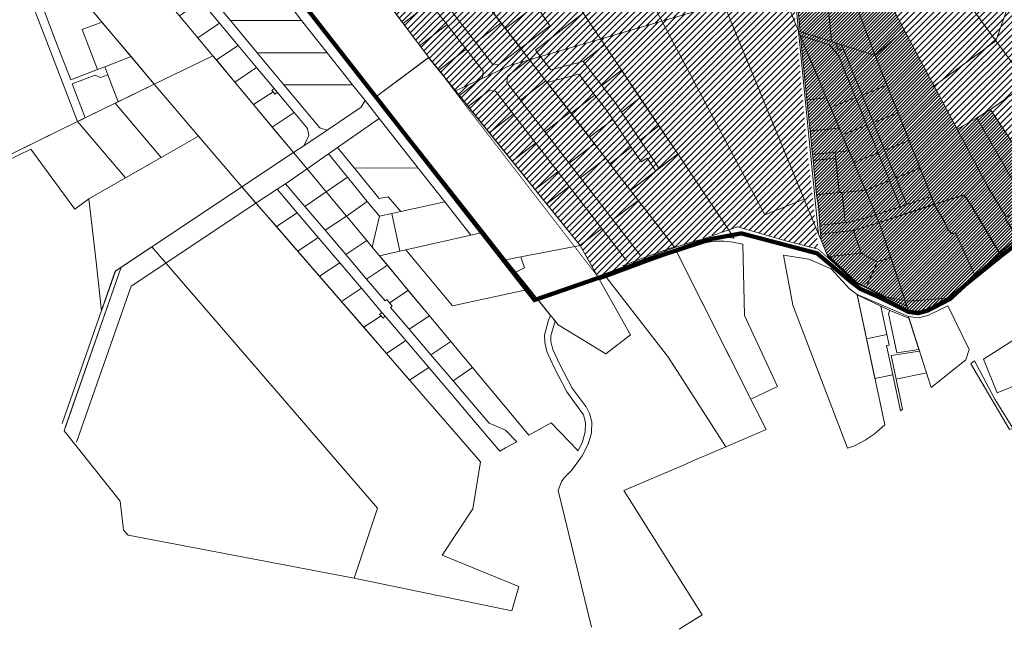
# Model space of a CAD drawing. Units: millimetres. Extents: x -1681 to 26508, y 8313 to 19736.
# Drawn here: x 2665 to 4054, y 13346 to 14200 of the extents above; entities that cross this region are included whole.
import ezdxf

# ---------------------------------------------------------------- set-up
doc = ezdxf.new("R2010")
doc.units = ezdxf.units.MM
doc.linetypes.add('DASHED', pattern=[0.75, 0.5, -0.25])
for name, color, linetype, lineweight in [('0_planeeritava ala kontaktvööndi piir', 5, 'DASHED', 30), ('1', 39, 'Continuous', 5), ('Level 1', 24, 'Continuous', 0), ('peetri kontakt', 7, 'Continuous', 0)]:
    doc.layers.add(name, color=color, linetype=linetype, lineweight=lineweight)
pattern_1 = [(45, (-12648.43, -1916.302), (-4.490128, 4.490128), [])]

msp = doc.modelspace()

# ---------------------------------------------------------------- hatches: boundary and pattern name
at = {"layer": 'peetri kontakt', "linetype": 'Continuous', "lineweight": 15}
h = msp.add_hatch(dxfattribs=at)
h.set_pattern_fill('ANSI31', color=72, scale=2, style=0)
h.set_pattern_definition(pattern_1)
h.paths.add_polyline_path([(3269.6, 14492.9), (3260.6, 14506.3), (3260.6, 14506.2), (3251.8, 14479.2)])
h.paths.add_polyline_path([(3269.6, 14492.9), (3251.8, 14479.2), (3223.1, 14391.3), (3259.6, 14419.5), (3271.7, 14428.9), (3267.3, 14434.6), (3267.3, 14434.6), (3271.7, 14428.9), (3272.6, 14429.6), (3272.6, 14429.6), (3278.5, 14434.1), (3274.1, 14439.8), (3267.3, 14434.6), (3271.7, 14428.9), (3271.7, 14428.9), (3267.3, 14434.6), (3274.1, 14439.8), (3274.1, 14439.8), (3278.5, 14434.1), (3298.6, 14449.6)])
h.paths.add_polyline_path([(3298.6, 14449.6), (3278.5, 14434.1), (3272.6, 14429.6), (3298.2, 14391.5), (3324.2, 14411.6)])
h.paths.add_polyline_path([(3324.2, 14411.6), (3298.2, 14391.5), (3759.7, 14253.3), (3756, 14293.2), (3748.8, 14370.1), (3308.2, 14242.6), (3341, 14366.7), (3344.8, 14381)], flags=17)
h.paths.add_polyline_path([(3298.2, 14391.5), (3272.6, 14429.6), (3271.7, 14428.9), (3259.6, 14419.5), (3223.1, 14391.3), (3214.2, 14364.3), (3240.6, 14384.6), (3268.9, 14406.5), (3279.9, 14099.8), (3357.8, 14135.8), (3759.7, 14253.3)])
h.paths.add_polyline_path([(3268.9, 14406.5), (3240.6, 14384.6), (3229.3, 14163.4), (3256.5, 14128.8), (3279.9, 14099.8)], flags=17)
h.paths.add_polyline_path([(3240.6, 14384.6), (3214.2, 14364.3), (3173.2, 14238.6), (3229.3, 14163.4)])
h = msp.add_hatch(dxfattribs=at)
h.set_pattern_fill('ANSI31', color=50, style=0)
h.set_pattern_definition([(45, (-12648.43, -1916.302), (-2.24506403, 2.24506403), [])])
h.paths.add_polyline_path([(3783.4, 14373.2), (3748.8, 14370.1), (3752.6, 14330), (3766.3, 14183), (3766.5, 14177.1), (3775.8, 14086.9), (3789.1, 13952.8), (3794.1, 13910.4), (3795.6, 13889.2), (3804.6, 13867.4), (3807.2, 13866), (3845.7, 13829.9), (3859.2, 13822.7), (3918.7, 13790.3), (3933.1, 13788.7), (3943.3, 13791.3), (3986.2, 13814.1), (4012.9, 13838.5), (4047.7, 13870.3), (4073.2, 13891.2), (4280.8, 13984.8), (4258.7, 14021.3), (4226.5, 14001.9), (4191.5, 14060.3), (4085.1, 13997.1), (4034.8, 14073.2), (3987.6, 14045.5), (3837.9, 14328.3), (3784.8, 14358.5)])
h.paths.add_polyline_path([(3812.8, 14375.9), (3783.4, 14373.2), (3784.8, 14358.5), (3811.3, 14343.4), (3837.9, 14328.3), (3822, 14358.5)])
h.paths.add_polyline_path([(3798.9, 14402.5), (3746.3, 14397.7), (3748.8, 14370.1), (3783.4, 14373.2), (3812.8, 14375.9)])
h.paths.add_polyline_path([(3783.6, 14431.6), (3743.4, 14428), (3746.3, 14397.7), (3798.9, 14402.5), (3795.4, 14409.3)])
h.paths.add_polyline_path([(3761.5, 14473.9), (3739.3, 14471.9), (3743.4, 14428), (3783.6, 14431.6)])
h.paths.add_polyline_path([(3797.9, 14494.1), (3761.5, 14473.9), (3777.9, 14442.6), (3814.3, 14460.2)])
h.paths.add_polyline_path([(3814.3, 14460.2), (3777.9, 14442.6), (3783.6, 14431.6), (3795.4, 14409.3), (3830.7, 14426.4)])
h.paths.add_polyline_path([(3830.7, 14426.4), (3795.4, 14409.3), (3798.9, 14402.5), (3812.8, 14375.9), (3813.4, 14374.9), (3847.6, 14391.4)])
h.paths.add_polyline_path([(3847.6, 14391.4), (3813.4, 14374.9), (3836.2, 14331.4), (3866.5, 14350), (3863.6, 14358.5)])
h = msp.add_hatch(dxfattribs=at)
h.set_pattern_fill('ANSI31', color=50, scale=2, style=0)
h.set_pattern_definition(pattern_1)
h.paths.add_polyline_path([(3979.2, 14446), (3939.7, 14412.4), (4144.3, 14031.4), (4191.5, 14060.3), (4104.7, 14181.8), (4191.5, 14060.3), (4226.5, 14001.9), (4258.7, 14021.3), (4280.8, 13984.8), (4314.3, 14003.8), (4291.6, 14037.6), (4247.6, 14085.2), (4210.6, 14206.5), (4157.3, 14254.5), (4132.4, 14143), (4097.6, 14118.1), (4053.2, 14201.1), (4065.6, 14236.4), (4108, 14302.4)])
h.paths.add_polyline_path([(4042.3, 14170.4), (4053.1, 14201.1), (3939.7, 14412.4), (3908.9, 14380.8), (3896.9, 14368.5), (3866.6, 14350), (3836.2, 14331.4), (3955.2, 14106.5)])
h.paths.add_polyline_path([(4097.7, 14118.2), (4083.6, 14108.1), (4086.5, 14110.2), (4078.4, 14104.4), (4034.8, 14073.2), (4085.1, 13997.1), (4144.3, 14031.4)], flags=17)
h = msp.add_hatch(dxfattribs=at)
h.set_pattern_fill('ANSI31', color=72, scale=2, style=0)
h.set_pattern_definition([(45, (-11954.1826, -2316.287), (-4.490128, 4.490128), [])])
h.paths.add_polyline_path([(4159.5, 14384), (4108, 14302.4), (4065.5, 14236.4), (4144.7, 14199), (4157.3, 14254.5)])
h.paths.add_polyline_path([(4065.6, 14236.4), (4042.7, 14171.7), (4086.5, 14110.2), (4132.4, 14143), (4144.8, 14198.7)])
h.paths.add_polyline_path([(4042.7, 14171.7), (3955, 14106.4), (3954.9, 14106.3), (3963.8, 14093), (3964, 14093.1), (3987.6, 14045.5), (4015.6, 14061.7), (4034.8, 14073.2), (4086.5, 14110.2)])
h.paths.add_polyline_path([(3961.8, 14096.4), (3961.8, 14096.4), (3961.8, 14096.4), (3961.8, 14096.4)], flags=16)
h.paths.add_polyline_path([(4191.3, 14361.3), (4212.4, 14373.7), (4190.6, 14362), (4247, 14313.7), (4270.5, 14345), (4287, 14367.1), (4246.6, 14312.9), (4244.4, 14314.9)])
h.paths.add_polyline_path([(4175.7, 14271.9), (4200, 14275.3), (4218.3, 14277.4), (4216.3, 14281.5), (4177.6, 14340.3), (4191.3, 14361.3), (4159.5, 14384), (4157.3, 14254.5)])
h.paths.add_polyline_path([(4270.5, 14345), (4270.5, 14345), (4287, 14367.1)], flags=17)
h = msp.add_hatch(dxfattribs=at)
h.set_pattern_fill('ANSI31', color=50, scale=2, style=0)
h.set_pattern_definition([(45, (-12617.9786, -2274.3623), (-4.490128, 4.490128), [])])
h.paths.add_polyline_path([(3484.5, 14172.9), (3357.8, 14135.8), (3318.3, 14117.6), (3279.9, 14099.8), (3408.6, 13940.1), (3455.6, 13881.7), (3480.4, 13838), (3589.4, 13878.5)])
h.paths.add_polyline_path([(3571.4, 14198.4), (3484.5, 14172.9), (3589.4, 13878.5), (3665.5, 13903.6), (3607.9, 14085.4)])
h.paths.add_polyline_path([(3658.1, 14223.6), (3571.3, 14198.2), (3665.4, 13903.5), (3677.9, 13907.9), (3684.6, 14095.2)])
h.paths.add_polyline_path([(3761.7, 14173.4), (3731.3, 14229.4), (3731.3, 14229.4), (3725, 14243.1), (3658.1, 14223.6), (3684.6, 14095.2), (3677.9, 13907.9), (3791.8, 13876.3), (3776.8, 14011.3)])
h.paths.add_polyline_path([(3754.9, 14250.7), (3731.3, 14229.4), (3761.7, 14173.4), (3761.9, 14173.6)])
h.paths.add_polyline_path([(3757.9, 14253.1), (3725, 14243.1), (3731.3, 14229.4), (3754.9, 14250.7)])

# ---------------------------------------------------------------- linework, layer by layer
at = {"layer": '0_planeeritava ala kontaktvööndi piir', "ltscale": 5, "const_width": 1}
msp.add_lwpolyline([(4078.1, 13897.9), (3997.5, 13827.3), (3973.1, 13807.3), (3919.3, 13802.9), (3885.6, 13809.2), (3843.7, 13829.2), (3791.8, 13876.3), (3743.3, 13888.8), (3743.3, 13888.8), (3677.9, 13907.9), (3480.4, 13838), (3450, 13877.3), (3296.3, 14076.2), (3182.6, 14225.9), (2909.3, 14596.2), (2818.7, 14546.2), (2684.3, 14714.5), (2660.7, 14685.1)], dxfattribs=at)
at = {"layer": '1', "color": 72, "linetype": 'DASHED', "ltscale": 2, "const_width": 6}
for points in [[(3480.3, 13835.4), (3391.4, 13804.6), (2858.7, 14486.5)], [(4383, 14035.3), (4311.7, 13998.3), (4265.5, 13972.2), (4192.8, 13936.7), (4147.6, 13920.4), (4082.8, 13892.6), (4050.4, 13867.4), (3999.5, 13826.3), (3977.7, 13806.2), (3946, 13789.7), (3932.9, 13786.1), (3919.4, 13787.8), (3877.8, 13808.5), (3851.1, 13820.3), (3837.2, 13830.8), (3790, 13870.5), (3683.2, 13898.6), (3641.6, 13890.9), (3576.2, 13869.6), (3480.3, 13835.4)]]:
    msp.add_lwpolyline(points, dxfattribs=at)
at = {"layer": 'Level 1'}
for p, q in [((3176.7, 14412.4), (3530.1, 13955)), ((3124.1, 14379.6), (3319.1, 14127.3)), ((3178.4, 14336.6), (3332.2, 14137.5)), ((3205.9, 14194.6, 0), (3244.2, 14224.2, 0)), ((3329.8, 14214.6), (3350.5, 14187.7)), ((3350.5, 14187.7), (3393.3, 14220.7)), ((3393.3, 14220.7), (3350.5, 14187.7)), ((3412.8, 14191.6), (3393.3, 14220.7)), ((3393, 14157.3), (3460.1, 14209.1)), ((3268, 14193.4, 0), (3229.3, 14163.4, 0)), ((3308.7, 14168, 0), (3344.3, 14195.5, 0)), ((3350.5, 14187.7), (3371.9, 14160)), ((3371.9, 14160), (3412.8, 14191.6)), ((3420.8, 14192.6), (3421, 14192.7)), ((3294.9, 14158.5, 0), (3256.5, 14128.8, 0)), ((3371.8, 14159.9), (3341.3, 14136.3)), ((3393, 14157.3), (3414.4, 14129.5)), ((3490.1, 14164.5), (3460.1, 14141.3)), ((3514.1, 14128.7), (3490.1, 14164.5)), ((3384, 14144), (3353.5, 14120.5)), ((3461.3, 14141.6), (3414.4, 14129.5)), ((3460.1, 14141.3), (3460.1, 14141.3)), ((3460.1, 14141.3), (3486.3, 14107.3)), ((3319.1, 14127.3, 0), (3317.9, 14118.2, 0)), ((3332.2, 14137.5), (3341.3, 14136.3)), ((3486.3, 14107.3), (3514.1, 14128.7)), ((3514.1, 14128.7), (3486.3, 14107.3)), ((3540.2, 14089.8), (3514.1, 14128.7)), ((3315.9, 14116.6, 0), (3285.4, 14093, 0)), ((3317.9, 14118.2, 0), (3315.9, 14116.6, 0)), ((3352.4, 14111.4), (3353.5, 14120.5, 0)), ((3407.4, 14113.8), (3371.8, 14086.3)), ((3453.9, 14123.1), (3409.3, 14111.5)), ((3476.5, 14093.8), (3453.9, 14123.1)), ((3325.4, 14098.8, 0), (3297.9, 14077.5, 0)), ((3327.4, 14100.3, 0), (3325.4, 14098.8, 0)), ((3327.4, 14100.3, 0), (3336.5, 14099.2, 0)), ((3336.5, 14099.2), (3521.1, 13860.4)), ((3352.4, 14111.4), (3540.5, 13867.9, 0)), ((3409.3, 14111.5), (3443, 14068)), ((3486.3, 14107.3), (3506, 14081.8)), ((3443, 14068), (3476.5, 14093.8)), ((3476.5, 14093.8), (3443, 14068)), ((3493, 14072.5), (3476.5, 14093.8)), ((3514.1, 14069.7), (3540.2, 14089.8)), ((3540.2, 14089.8), (3514.1, 14069.7)), ((3566.8, 14050.2), (3540.2, 14089.8)), ((3501.7, 14059.4), (3493, 14072.5)), ((3506, 14081.8), (3514.1, 14069.7)), ((3361.5, 14066.9), (3327.6, 14040.6)), ((3441.7, 14069.4, 0), (3406.1, 14041.9, 0)), ((3443, 14068), (3469.1, 14034.2)), ((3501.7, 14059.4), (3469.1, 14034.2)), ((3469.1, 14034.2), (3501.7, 14059.4)), ((3527.9, 14020.1), (3501.7, 14059.4)), ((3503.8, 14068.5), (3503.8, 14068.5)), ((3507.3, 14068.1), (3507.3, 14068.1)), ((3514.1, 14069.7), (3540.6, 14029.9)), ((3540.6, 14029.9), (3566.8, 14050.2)), ((3566.8, 14050.2), (3540.6, 14029.9)), ((3593.4, 14010.6), (3566.8, 14050.2)), ((3469.1, 14034.2), (3497.8, 13996.9)), ((3540.6, 14029.9), (3567.1, 13990.3)), ((3393, 14026.1, 0), (3359.9, 14000.5, 0)), ((3476, 14025), (3440.4, 13997.5)), ((3497.8, 13996.9), (3527.9, 14020.1)), ((3497.8, 13996.9), (3527.9, 14020.1)), ((3527.9, 14020.1), (3541.8, 13999.4)), ((3491.9, 14004.5), (3456.3, 13976.9)), ((3491.9, 14004.5), (3456.3, 13976.9)), ((3541.8, 13999.4), (3550.1, 14004.9)), ((3550.1, 14004.9), (3562.4, 13986.6)), ((3567.1, 13990.3), (3593.4, 14010.6)), ((3526.9, 13959.2), (3497.8, 13996.9)), ((3560.8, 13985.4), (3567.1, 13990.3)), ((3424.5, 13985.3), (3392.3, 13960.4)), ((3562.4, 13986.6), (3526.9, 13959.2)), ((3440.4, 13964.7), (3408.6, 13940.1)), ((3530.1, 13955), (3588.2, 13879.7)), ((2998.3, 13941.3), (2822.3, 13824.2)), ((3537.7, 13945.1), (3502.1, 13917.6)), ((3486.3, 13905.4), (3455, 13881.2)), ((2800, 13845.4), (2851.5, 13879.7)), ((2851.5, 13879.7), (3169.9, 13510.9)), ((3543.7, 13863.7, 0), (3588.2, 13879.7, 0)), ((3524.3, 13856.2, 0), (3543.7, 13863.7, 0)), ((2808.3, 13850.9), (2729.3, 13624.6)), ((3515.5, 13852.8, 0), (3524.3, 13856.2, 0)), ((2724.9, 13630.2), (2800, 13845.4)), ((2745.5, 13604.2), (2822.3, 13824.2))]:
    msp.add_line(p, q, dxfattribs=at)
at = {"layer": 'Level 1', "flags": 128}
for points in [[(3259.4, 14785.9), (3716.3, 13925), (3772, 13946.7), (3425.9, 14788), (3406.6, 14793.5), (3316.3, 14819.3), (3310.2, 14813.7)], [(3259.4, 14785.9), (3716.3, 13925), (3772, 13946.7), (3425.9, 14788), (3406.6, 14793.5), (3316.3, 14819.3), (3310.2, 14813.7)], [(3475.8, 14773.7), (3425.9, 14788.2), (3792.1, 13897.7), (3763.6, 14183.9), (3654.1, 14453.2), (3546.2, 14719.1)], [(3475.8, 14773.7), (3425.9, 14788.2), (3792.1, 13897.7), (3763.6, 14183.9), (3654.1, 14453.2), (3546.2, 14719.1)], [(3122.6, 14711.8), (3041.1, 14667.6), (3009.4, 14629.1), (3173.6, 14416.6), (3527, 13959.2), (3593.5, 14010.6)], [(3122.6, 14711.8), (3041.1, 14667.6), (3009.4, 14629.1), (3173.6, 14416.6), (3527, 13959.2), (3593.5, 14010.6)], [(3647.7, 14685.4), (3546.2, 14719.1), (3654.1, 14453.2), (3763.6, 14183.9), (3731.2, 14531.5)], [(3647.7, 14685.4), (3546.2, 14719.1), (3654.1, 14453.2), (3763.6, 14183.9), (3731.2, 14531.5)], [(2941.7, 14546.8), (2878.6, 14473.6), (3043.5, 14250.4), (3169.1, 14092.4), (3242.1, 14146.7)], [(2941.7, 14546.8), (2878.6, 14473.6), (3043.5, 14250.4), (3169.1, 14092.4), (3242.1, 14146.7)], [(3732.2, 14521.5), (3763.6, 14183.8), (3766.3, 14183), (3762.1, 14227.5), (3761.2, 14237.7), (3757.9, 14272.3), (3754.1, 14314.1), (3753.5, 14320), (3752.6, 14330), (3748.8, 14370.1), (3746.3, 14397.7), (3743.4, 14428), (3739.3, 14471.9), (3734.7, 14521.7)], [(3732.2, 14521.5), (3763.6, 14183.8), (3766.3, 14183), (3762.1, 14227.5), (3761.2, 14237.7), (3757.9, 14272.3), (3754.1, 14314.1), (3753.5, 14320), (3752.6, 14330), (3748.8, 14370.1), (3746.3, 14397.7), (3743.4, 14428), (3739.3, 14471.9), (3734.7, 14521.7)], [(3087.8, 14352.2), (3242.1, 14146.7), (3455.7, 13881.6), (3480.4, 13838), (3589.4, 13878.5), (3527, 13959.2), (3173.6, 14416.6)], [(3087.8, 14352.2), (3242.1, 14146.7), (3455.7, 13881.6), (3480.4, 13838), (3589.4, 13878.5), (3527, 13959.2), (3173.6, 14416.6)], [(3939.7, 14412.4), (3908.9, 14380.8), (3896.9, 14368.5), (4144.3, 14031.4), (4191.5, 14060.3)], [(3939.7, 14412.4), (3908.9, 14380.8), (3896.9, 14368.5), (4144.3, 14031.4), (4191.5, 14060.3)], [(2919.1, 14390.2), (2973.5, 14317.6), (3007.4, 14272.4), (3028.7, 14244), (3062.9, 14198.8), (3098.8, 14153.5), (3134.6, 14108.3), (3152.3, 14085.9), (3172.2, 14060.7), (3227.5, 13990.5), (3265, 13942.9), (3301.8, 13896.1), (3320.2, 13900.3), (3169.1, 14092.3), (3043.4, 14250.4), (2932.2, 14401)], [(2919.1, 14390.2), (2973.5, 14317.6), (3007.4, 14272.4), (3028.7, 14244), (3062.9, 14198.8), (3098.8, 14153.5), (3134.6, 14108.3), (3152.3, 14085.9), (3172.2, 14060.7), (3227.5, 13990.5), (3265, 13942.9), (3301.8, 13896.1), (3320.2, 13900.3), (3169.1, 14092.3), (3043.4, 14250.4), (2932.2, 14401)], [(3912.7, 14185.7), (3987.6, 14045.5), (4015.6, 14061.7), (4034.8, 14073.2), (4085.1, 13997.1), (4117.9, 14016.2), (4144.3, 14031.4), (3896.9, 14368.5), (3836.4, 14331.5)], [(3912.7, 14185.7), (3987.6, 14045.5), (4015.6, 14061.7), (4034.8, 14073.2), (4085.1, 13997.1), (4117.9, 14016.2), (4144.3, 14031.4), (3896.9, 14368.5), (3836.4, 14331.5)], [(2760.1, 14354.7), (2749.9, 14342), (2721.7, 14296.3), (2708.2, 14283.7), (2716.8, 14276.1), (2715.2, 14275.4), (2855, 14109), (2937.5, 14149.3), (2811.4, 14300.7)], [(2760.1, 14354.7), (2749.9, 14342), (2721.7, 14296.3), (2708.2, 14283.7), (2716.8, 14276.1), (2715.2, 14275.4), (2855, 14109), (2937.5, 14149.3), (2811.4, 14300.7)], [(2839.5, 14324.1), (2868.6, 14289.3), (2894.8, 14257.9), (2920.8, 14226.7), (2947.2, 14195.1), (2973.2, 14163.8), (2999.4, 14132.4), (3023.9, 14103.1), (3028.3, 14097.8), (3052.3, 14069), (3071.2, 14046.4), (3072.9, 14036.6), (3065.8, 14022.2), (3098.8, 14044.3), (3088.6, 14047.5), (3037.9, 14108.3), (3000.2, 14153.5), (2962.4, 14198.8), (2924.7, 14244), (2901, 14272.4), (2863.2, 14317.6), (2850.3, 14333)], [(2839.5, 14324.1), (2868.6, 14289.3), (2894.8, 14257.9), (2920.8, 14226.7), (2947.2, 14195.1), (2973.2, 14163.8), (2999.4, 14132.4), (3023.9, 14103.1), (3028.3, 14097.8), (3052.3, 14069), (3071.2, 14046.4), (3072.9, 14036.6), (3065.8, 14022.2), (3098.8, 14044.3), (3088.6, 14047.5), (3037.9, 14108.3), (3000.2, 14153.5), (2962.4, 14198.8), (2924.7, 14244), (2901, 14272.4), (2863.2, 14317.6), (2850.3, 14333)], [(2670.5, 14254.7), (2746.9, 14056.3), (2751.4, 14058.5), (2757.7, 14061.6), (2739.3, 14109.5), (2771.5, 14121.9), (2779.2, 14118.4), (2789.5, 14122.4), (2785.2, 14133.6), (2774.9, 14129.6), (2737.1, 14115.1), (2715.4, 14171.5), (2701.4, 14207.9), (2683.4, 14254.6), (2718.8, 14271), (2715.2, 14275.4), (2675, 14256.9)], [(2670.5, 14254.7), (2746.9, 14056.3), (2751.4, 14058.5), (2757.7, 14061.6), (2739.3, 14109.5), (2771.5, 14121.9), (2779.2, 14118.4), (2789.5, 14122.4), (2785.2, 14133.6), (2774.9, 14129.6), (2737.1, 14115.1), (2715.4, 14171.5), (2701.4, 14207.9), (2683.4, 14254.6), (2718.8, 14271), (2715.2, 14275.4), (2675, 14256.9)], [(2670.5, 14254.7), (2606.2, 14222), (2466.5, 14151.1), (2573.5, 13971.9), (2594.1, 13981.7), (2746.9, 14056.3)], [(2670.5, 14254.7), (2606.2, 14222), (2466.5, 14151.1), (2573.5, 13971.9), (2594.1, 13981.7), (2746.9, 14056.3)], [(2924.7, 14244), (2962.4, 14198.8), (3062.9, 14198.8), (3028.7, 14244)], [(2924.7, 14244), (2962.4, 14198.8), (3062.9, 14198.8), (3028.7, 14244)], [(2890.5, 14205.7), (2916.4, 14174.6), (2947.2, 14195.1), (2920.8, 14226.7)], [(2890.5, 14205.7), (2916.4, 14174.6), (2947.2, 14195.1), (2920.8, 14226.7)], [(3762.1, 14227.5), (3766.3, 14183), (3810.3, 14169.1), (3804.5, 14231.4)], [(3762.1, 14227.5), (3766.3, 14183), (3810.3, 14169.1), (3804.5, 14231.4)], [(3804.5, 14231.4), (3810.3, 14169.1), (3816.1, 14167.2), (3824.5, 14164.6), (3872, 14149.6), (3846.4, 14216.8), (3839.6, 14234.8)], [(3804.5, 14231.4), (3810.3, 14169.1), (3816.1, 14167.2), (3824.5, 14164.6), (3872, 14149.6), (3846.4, 14216.8), (3839.6, 14234.8)], [(3846.4, 14216.8), (3872, 14149.6), (3912.7, 14185.7), (3894, 14221.1), (3861.2, 14218.3)], [(3846.4, 14216.8), (3872, 14149.6), (3912.7, 14185.7), (3894, 14221.1), (3861.2, 14218.3)], [(2753.2, 14186.1), (2774.9, 14129.6), (2785.2, 14133.6), (2822.4, 14147.9), (2781.2, 14196.8)], [(2753.2, 14186.1), (2774.9, 14129.6), (2785.2, 14133.6), (2822.4, 14147.9), (2781.2, 14196.8)], [(2962.4, 14198.8), (3000.2, 14153.5), (3098.8, 14153.5), (3062.9, 14198.8)], [(2962.4, 14198.8), (3000.2, 14153.5), (3098.8, 14153.5), (3062.9, 14198.8)], [(2916.4, 14174.6), (2937.5, 14149.3), (2942.6, 14143.2), (2973.2, 14163.8), (2947.2, 14195.1)], [(2916.4, 14174.6), (2937.5, 14149.3), (2942.6, 14143.2), (2973.2, 14163.8), (2947.2, 14195.1)], [(3763.6, 14183.9), (3792.2, 13897.7), (3795.6, 13889.2), (3795, 13897.9), (3794.1, 13910.4), (3792.4, 13935.1), (3789.1, 13952.8), (3784.3, 14001.6), (3783.4, 14010.1), (3780.1, 14043.1), (3775.8, 14086.9), (3766.8, 14176.3), (3766.2, 14177.9)], [(3763.6, 14183.9), (3792.2, 13897.7), (3795.6, 13889.2), (3795, 13897.9), (3794.1, 13910.4), (3792.4, 13935.1), (3789.1, 13952.8), (3784.3, 14001.6), (3783.4, 14010.1), (3780.1, 14043.1), (3775.8, 14086.9), (3766.8, 14176.3), (3766.2, 14177.9)], [(3816.1, 14167.2), (3763.6, 14183.8), (3766.1, 14177.8), (3807.7, 14164.5), (3820.1, 14149.6), (3844.1, 14090.1), (3860.1, 14051.1), (3876, 14012.1), (3892, 13973.1), (3907.1, 13936.1), (3916.6, 13939.3), (3901.3, 13976.8), (3885.3, 14015.8), (3869.4, 14054.8), (3853.4, 14093.8), (3826.7, 14159.3), (3820.4, 14156.7)], [(3816.1, 14167.2), (3763.6, 14183.8), (3766.1, 14177.8), (3807.7, 14164.5), (3820.1, 14149.6), (3844.1, 14090.1), (3860.1, 14051.1), (3876, 14012.1), (3892, 13973.1), (3907.1, 13936.1), (3916.6, 13939.3), (3901.3, 13976.8), (3885.3, 14015.8), (3869.4, 14054.8), (3853.4, 14093.8), (3826.7, 14159.3), (3820.4, 14156.7)], [(3872, 14149.6), (3955.5, 13939.8), (3997.3, 13953), (4009, 13936), (4047.7, 13870.3), (4073.2, 13891.2), (4055.1, 13920.7), (4056.9, 13921.7), (4031.4, 13963.5), (3987.6, 14045.5), (3912.7, 14185.7)], [(3872, 14149.6), (3955.5, 13939.8), (3997.3, 13953), (4009, 13936), (4047.7, 13870.3), (4073.2, 13891.2), (4055.1, 13920.7), (4056.9, 13921.7), (4031.4, 13963.5), (3987.6, 14045.5), (3912.7, 14185.7)], [(3766.1, 14177.8), (3809, 14076.2), (3844.1, 14090.1), (3820.1, 14149.6), (3807.7, 14164.5)], [(3766.1, 14177.8), (3809, 14076.2), (3844.1, 14090.1), (3820.1, 14149.6), (3807.7, 14164.5)], [(3766.8, 14176.3), (3775.8, 14086.9), (3803.4, 14089.6)], [(3766.8, 14176.3), (3775.8, 14086.9), (3803.4, 14089.6)], [(2942.6, 14143.2), (2968.6, 14111.9), (2999.4, 14132.4), (2973.2, 14163.8)], [(2942.6, 14143.2), (2968.6, 14111.9), (2999.4, 14132.4), (2973.2, 14163.8)], [(3816.1, 14167.2), (3820.4, 14156.7), (3826.7, 14159.3), (3824.5, 14164.6)], [(3816.1, 14167.2), (3820.4, 14156.7), (3826.7, 14159.3), (3824.5, 14164.6)], [(3824.5, 14164.6), (3826.7, 14159.3), (3853.4, 14093.8), (3888.6, 14107.8), (3872, 14149.6)], [(3824.5, 14164.6), (3826.7, 14159.3), (3853.4, 14093.8), (3888.6, 14107.8), (3872, 14149.6)], [(2785.2, 14133.6), (2789.5, 14122.4), (2804.2, 14084.2), (2855, 14109), (2822.4, 14147.9)], [(2785.2, 14133.6), (2789.5, 14122.4), (2804.2, 14084.2), (2855, 14109), (2822.4, 14147.9)], [(2937.5, 14149.3), (2855, 14109), (2917.4, 14035.9), (2978.6, 13964.1), (3051.4, 14012.6)], [(2937.5, 14149.3), (2855, 14109), (2917.4, 14035.9), (2978.6, 13964.1), (3051.4, 14012.6)], [(3000.2, 14153.5), (3037.9, 14108.3), (3134.6, 14108.3), (3098.8, 14153.5)], [(3000.2, 14153.5), (3037.9, 14108.3), (3134.6, 14108.3), (3098.8, 14153.5)], [(3169.1, 14092.3), (3320.2, 13900.3), (3350.9, 13861.4), (3372, 13865.4), (3455.6, 13881.6), (3242, 14146.7)], [(3169.1, 14092.3), (3320.2, 13900.3), (3350.9, 13861.4), (3372, 13865.4), (3455.6, 13881.6), (3242, 14146.7)], [(2968.6, 14111.9), (2994.8, 14080.5), (3022.6, 14098.2), (3020.8, 14100.4), (3023.9, 14103.1), (2999.4, 14132.4)], [(2968.6, 14111.9), (2994.8, 14080.5), (3022.6, 14098.2), (3020.8, 14100.4), (3023.9, 14103.1), (2999.4, 14132.4)], [(2739.3, 14109.5), (2757.7, 14061.6), (2799.8, 14082.1), (2804.2, 14084.2), (2789.5, 14122.4), (2779.2, 14118.4), (2771.5, 14121.9)], [(2739.3, 14109.5), (2757.7, 14061.6), (2799.8, 14082.1), (2804.2, 14084.2), (2789.5, 14122.4), (2779.2, 14118.4), (2771.5, 14121.9)], [(2855, 14109), (2799.8, 14082.1), (2864.9, 14005.8), (2917.4, 14035.9)], [(2855, 14109), (2799.8, 14082.1), (2864.9, 14005.8), (2917.4, 14035.9)], [(3020.8, 14100.4), (3022.6, 14098.2), (3025.2, 14095.2), (3028.3, 14097.8), (3023.9, 14103.1)], [(3020.8, 14100.4), (3022.6, 14098.2), (3025.2, 14095.2), (3028.3, 14097.8), (3023.9, 14103.1)], [(3037.9, 14108.3), (3088.6, 14047.5), (3098.8, 14044.3), (3147, 14076.5), (3152.3, 14085.9), (3134.6, 14108.3)], [(3037.9, 14108.3), (3088.6, 14047.5), (3098.8, 14044.3), (3147, 14076.5), (3152.3, 14085.9), (3134.6, 14108.3)], [(3888.6, 14107.8), (3853.4, 14093.8), (3869.4, 14054.8), (3904.2, 14068.7)], [(3888.6, 14107.8), (3853.4, 14093.8), (3869.4, 14054.8), (3904.2, 14068.7)], [(2994.8, 14080.5), (3021.4, 14048.5), (3052.3, 14069), (3028.3, 14097.8), (3025.2, 14095.2), (3022.6, 14098.2)], [(2994.8, 14080.5), (3021.4, 14048.5), (3052.3, 14069), (3028.3, 14097.8), (3025.2, 14095.2), (3022.6, 14098.2)], [(3051.4, 14012.6), (3070.6, 13989.5), (3100.9, 14010.8), (3113.5, 14019.6), (3172.2, 14060.7), (3152.3, 14085.9), (3147, 14076.5), (3098.8, 14044.3), (3065.8, 14022.2)], [(3051.4, 14012.6), (3070.6, 13989.5), (3100.9, 14010.8), (3113.5, 14019.6), (3172.2, 14060.7), (3152.3, 14085.9), (3147, 14076.5), (3098.8, 14044.3), (3065.8, 14022.2)], [(3775.8, 14086.9), (3780.1, 14043.1), (3821.3, 14047.2), (3809.1, 14076.3), (3803.4, 14089.6)], [(3775.8, 14086.9), (3780.1, 14043.1), (3821.3, 14047.2), (3809.1, 14076.3), (3803.4, 14089.6)], [(3844.1, 14090.1), (3809, 14076.2), (3825.4, 14037.4), (3860.1, 14051.1)], [(3844.1, 14090.1), (3809, 14076.2), (3825.4, 14037.4), (3860.1, 14051.1)], [(2799.8, 14082.1), (2746.9, 14056.3), (2814.6, 13976.9), (2864.9, 14005.8)], [(2799.8, 14082.1), (2746.9, 14056.3), (2814.6, 13976.9), (2864.9, 14005.8)], [(4034.8, 14073.2), (4015.6, 14061.7), (4087.3, 13936.2), (4109, 13943.9), (4122.6, 13917.3), (4133.5, 13921.3), (4115.9, 13950.5), (4085.1, 13997.1)], [(4034.8, 14073.2), (4015.6, 14061.7), (4087.3, 13936.2), (4109, 13943.9), (4122.6, 13917.3), (4133.5, 13921.3), (4115.9, 13950.5), (4085.1, 13997.1)], [(3021.4, 14048.5), (3051.4, 14012.6), (3065.8, 14022.2), (3072.9, 14036.6), (3071.2, 14046.4), (3052.3, 14069)], [(3021.4, 14048.5), (3051.4, 14012.6), (3065.8, 14022.2), (3072.9, 14036.6), (3071.2, 14046.4), (3052.3, 14069)], [(3113.5, 14019.6), (3137.2, 13990.9), (3227.5, 13990.5), (3172.2, 14060.7)], [(3113.5, 14019.6), (3137.2, 13990.9), (3227.5, 13990.5), (3172.2, 14060.7)], [(3904.2, 14068.7), (3869.4, 14054.8), (3885.3, 14015.8), (3919.7, 14029.5)], [(3904.2, 14068.7), (3869.4, 14054.8), (3885.3, 14015.8), (3919.7, 14029.5)], [(3987.6, 14045.5), (4031.4, 13963.5), (4056.9, 13921.7), (4087.3, 13936.2), (4015.6, 14061.7)], [(3987.6, 14045.5), (4031.4, 13963.5), (4056.9, 13921.7), (4087.3, 13936.2), (4015.6, 14061.7)], [(2642.4, 14005.4), (2646.2, 14000.5), (2680.7, 14017.2), (2710.4, 13977.1), (2743, 13932.7), (2762.9, 13947.2), (2814.6, 13976.9), (2746.9, 14056.3)], [(2642.4, 14005.4), (2646.2, 14000.5), (2680.7, 14017.2), (2710.4, 13977.1), (2743, 13932.7), (2762.9, 13947.2), (2814.6, 13976.9), (2746.9, 14056.3)], [(3780.1, 14043.1), (3783.4, 14010.1), (3815.7, 14013.3), (3834.8, 14015.2), (3825.4, 14037.5), (3821.3, 14047.2)], [(3780.1, 14043.1), (3783.4, 14010.1), (3815.7, 14013.3), (3834.8, 14015.2), (3825.4, 14037.5), (3821.3, 14047.2)], [(3860.1, 14051.1), (3825.4, 14037.4), (3841.8, 13998.5), (3876, 14012.1)], [(3860.1, 14051.1), (3825.4, 14037.4), (3841.8, 13998.5), (3876, 14012.1)], [(2762.9, 13947.2), (2772.8, 13858.3), (2780.5, 13789.3), (2800.1, 13845.4), (2978.6, 13964.1), (2917.4, 14035.9), (2864.9, 14005.8), (2814.6, 13976.9)], [(2762.9, 13947.2), (2772.8, 13858.3), (2780.5, 13789.3), (2800.1, 13845.4), (2978.6, 13964.1), (2917.4, 14035.9), (2864.9, 14005.8), (2814.6, 13976.9)], [(3919.7, 14029.5), (3885.3, 14015.8), (3901.3, 13976.8), (3935.3, 13990.4)], [(3919.7, 14029.5), (3885.3, 14015.8), (3901.3, 13976.8), (3935.3, 13990.4)], [(3100.9, 14010.8), (3127.5, 13977.9), (3155.2, 13943.7), (3172.5, 13923), (3190.2, 13926.8), (3202.8, 13929.5), (3185.1, 13950.2), (3172.4, 13947.8), (3137.2, 13990.9), (3113.5, 14019.6)], [(3100.9, 14010.8), (3127.5, 13977.9), (3155.2, 13943.7), (3172.5, 13923), (3190.2, 13926.8), (3202.8, 13929.5), (3185.1, 13950.2), (3172.4, 13947.8), (3137.2, 13990.9), (3113.5, 14019.6)], [(3815.7, 14013.3), (3816.5, 14004.8), (3821.4, 13956.1), (3825.4, 13956.5), (3858.2, 13959.8), (3841.8, 13998.6), (3834.8, 14015.2)], [(3815.7, 14013.3), (3816.5, 14004.8), (3821.4, 13956.1), (3825.4, 13956.5), (3858.2, 13959.8), (3841.8, 13998.6), (3834.8, 14015.2)], [(2978.5, 13964.1), (2998.4, 13941.3), (3028.2, 13961), (3040.3, 13968.3), (3070.6, 13989.5), (3051.4, 14012.6)], [(2978.5, 13964.1), (2998.4, 13941.3), (3028.2, 13961), (3040.3, 13968.3), (3070.6, 13989.5), (3051.4, 14012.6)], [(3070.6, 13989.5), (3097.4, 13957.3), (3127.5, 13977.9), (3100.9, 14010.8)], [(3070.6, 13989.5), (3097.4, 13957.3), (3127.5, 13977.9), (3100.9, 14010.8)], [(3593.5, 14010.6), (3527, 13959.2), (3589.4, 13878.5), (3605, 13883.9), (3618.6, 13887.9), (3640.5, 13892.9), (3649.5, 13893.8), (3661.3, 13893.5), (3673.2, 13891.9)], [(3593.5, 14010.6), (3527, 13959.2), (3589.4, 13878.5), (3605, 13883.9), (3618.6, 13887.9), (3640.5, 13892.9), (3649.5, 13893.8), (3661.3, 13893.5), (3673.2, 13891.9)], [(3783.4, 14010.1), (3784.3, 14001.6), (3816.5, 14004.8), (3815.7, 14013.3)], [(3783.4, 14010.1), (3784.3, 14001.6), (3816.5, 14004.8), (3815.7, 14013.3)], [(3784.3, 14001.6), (3789.1, 13952.8), (3821.4, 13956.1), (3816.5, 14004.8)], [(3784.3, 14001.6), (3789.1, 13952.8), (3821.4, 13956.1), (3816.5, 14004.8)], [(3876, 14012.1), (3841.8, 13998.5), (3858.2, 13959.7), (3892, 13973.1)], [(3876, 14012.1), (3841.8, 13998.5), (3858.2, 13959.7), (3892, 13973.1)], [(3040.3, 13968.3), (3067.5, 13936.4), (3097.4, 13957.3), (3070.6, 13989.5)], [(3040.3, 13968.3), (3067.5, 13936.4), (3097.4, 13957.3), (3070.6, 13989.5)], [(3137.2, 13990.9), (3172.4, 13947.8), (3185.1, 13950.2), (3202.8, 13929.5), (3265, 13942.9), (3227.5, 13990.5)], [(3137.2, 13990.9), (3172.4, 13947.8), (3185.1, 13950.2), (3202.8, 13929.5), (3265, 13942.9), (3227.5, 13990.5)], [(3935.3, 13990.4), (3901.3, 13976.8), (3916.6, 13939.3), (3951.1, 13950.6)], [(3935.3, 13990.4), (3901.3, 13976.8), (3916.6, 13939.3), (3951.1, 13950.6)], [(3097.4, 13957.3), (3126.1, 13922.9), (3155.2, 13943.7), (3127.5, 13977.9)], [(3097.4, 13957.3), (3126.1, 13922.9), (3155.2, 13943.7), (3127.5, 13977.9)], [(2851.6, 13879.7), (3170, 13511), (3137.2, 13412.1), (3359.6, 13366), (3369.5, 13400.6), (3261, 13444.9), (3304.2, 13510), (3315.4, 13576.3), (2978.6, 13964.1)], [(2851.6, 13879.7), (3170, 13511), (3137.2, 13412.1), (3359.6, 13366), (3369.5, 13400.6), (3261, 13444.9), (3304.2, 13510), (3315.4, 13576.3), (2978.6, 13964.1)], [(2998.4, 13941.3), (3027.2, 13908.1), (3056.6, 13927.6), (3028.2, 13961)], [(2998.4, 13941.3), (3027.2, 13908.1), (3056.6, 13927.6), (3028.2, 13961)], [(3028.2, 13961), (3056.6, 13927.6), (3086.3, 13892.7), (3116.6, 13857.1), (3147.2, 13821.1), (3176.1, 13787.1), (3180.5, 13781.9), (3209.8, 13747.4), (3242.1, 13709.5), (3274.7, 13671.1), (3307.9, 13632.1), (3342.6, 13591.4), (3350.6, 13595.9), (3366.4, 13604.5), (3350.4, 13621.1), (3327.4, 13630.9), (3308.1, 13653.5), (3276.5, 13690.7), (3245.2, 13727.5), (3214.6, 13763.4), (3188.4, 13794.2), (3190.8, 13796.2), (3186.9, 13800.8), (3183, 13805.4), (3180.7, 13803.4), (3154.5, 13834.1), (3125, 13868.7), (3095.9, 13903), (3067.5, 13936.4), (3040.3, 13968.3)], [(3028.2, 13961), (3056.6, 13927.6), (3086.3, 13892.7), (3116.6, 13857.1), (3147.2, 13821.1), (3176.1, 13787.1), (3180.5, 13781.9), (3209.8, 13747.4), (3242.1, 13709.5), (3274.7, 13671.1), (3307.9, 13632.1), (3342.6, 13591.4), (3350.6, 13595.9), (3366.4, 13604.5), (3350.4, 13621.1), (3327.4, 13630.9), (3308.1, 13653.5), (3276.5, 13690.7), (3245.2, 13727.5), (3214.6, 13763.4), (3188.4, 13794.2), (3190.8, 13796.2), (3186.9, 13800.8), (3183, 13805.4), (3180.7, 13803.4), (3154.5, 13834.1), (3125, 13868.7), (3095.9, 13903), (3067.5, 13936.4), (3040.3, 13968.3)], [(3825.4, 13956.5), (3829.6, 13914), (3838.8, 13914.9), (3872.9, 13924.9), (3858.2, 13959.8)], [(3825.4, 13956.5), (3829.6, 13914), (3838.8, 13914.9), (3872.9, 13924.9), (3858.2, 13959.8)], [(3892, 13973.1), (3858.2, 13959.7), (3872.9, 13924.8), (3907.1, 13936.1)], [(3892, 13973.1), (3858.2, 13959.7), (3872.9, 13924.8), (3907.1, 13936.1)], [(3067.5, 13936.4), (3095.9, 13903), (3126.1, 13922.9), (3097.4, 13957.3)], [(3067.5, 13936.4), (3095.9, 13903), (3126.1, 13922.9), (3097.4, 13957.3)], [(3789.1, 13952.8), (3792.4, 13935.1), (3794.1, 13910.4), (3829.6, 13914), (3825.4, 13956.5), (3821.4, 13956.1)], [(3789.1, 13952.8), (3792.4, 13935.1), (3794.1, 13910.4), (3829.6, 13914), (3825.4, 13956.5), (3821.4, 13956.1)], [(3951.1, 13950.6), (3916.6, 13939.3), (3907.1, 13936.1), (3872.9, 13924.8), (3877.6, 13913.8), (3955.5, 13939.5)], [(3951.1, 13950.6), (3916.6, 13939.3), (3907.1, 13936.1), (3872.9, 13924.8), (3877.6, 13913.8), (3955.5, 13939.5)], [(3980.3, 13897.8), (3985.3, 13899.7), (4012.9, 13838.5), (4047.6, 13870.1), (4009, 13935.7), (3997.3, 13952.7), (3955.4, 13939.6), (3970.4, 13913.8), (3974.2, 13905.2)], [(3980.3, 13897.8), (3985.3, 13899.7), (4012.9, 13838.5), (4047.6, 13870.1), (4009, 13935.7), (3997.3, 13952.7), (3955.4, 13939.6), (3970.4, 13913.8), (3974.2, 13905.2)], [(3126.1, 13922.9), (3154.7, 13888.6), (3162.5, 13879.2), (3172.5, 13923), (3155.2, 13943.7)], [(3126.1, 13922.9), (3154.7, 13888.6), (3162.5, 13879.2), (3172.5, 13923), (3155.2, 13943.7)], [(3190.2, 13926.8), (3201.5, 13873.6), (3209.8, 13875.4), (3301.8, 13896.1), (3265, 13942.9), (3202.8, 13929.5)], [(3190.2, 13926.8), (3201.5, 13873.6), (3209.8, 13875.4), (3301.8, 13896.1), (3265, 13942.9), (3202.8, 13929.5)], [(3933.1, 13788.7), (3943.3, 13791.3), (3986.2, 13814.1), (4012.9, 13838.5), (3985.3, 13899.7), (3980.3, 13897.8), (3974.2, 13905.2), (3970.4, 13913.8), (3955.4, 13939.6), (3877.6, 13913.8), (3918.7, 13790.3)], [(3933.1, 13788.7), (3943.3, 13791.3), (3986.2, 13814.1), (4012.9, 13838.5), (3985.3, 13899.7), (3980.3, 13897.8), (3974.2, 13905.2), (3970.4, 13913.8), (3955.4, 13939.6), (3877.6, 13913.8), (3918.7, 13790.3)], [(3027.2, 13908.1), (3057.4, 13873.4), (3086.3, 13892.7), (3056.6, 13927.6)], [(3027.2, 13908.1), (3057.4, 13873.4), (3086.3, 13892.7), (3056.6, 13927.6)], [(3095.9, 13903), (3125, 13868.7), (3154.7, 13888.6), (3126.1, 13922.9)], [(3095.9, 13903), (3125, 13868.7), (3154.7, 13888.6), (3126.1, 13922.9)], [(3172.5, 13923), (3162.5, 13879.2), (3172.6, 13867.1), (3201.5, 13873.6), (3190.2, 13926.8)], [(3172.5, 13923), (3162.5, 13879.2), (3172.6, 13867.1), (3201.5, 13873.6), (3190.2, 13926.8)], [(3794.1, 13910.4), (3795, 13897.9), (3841.3, 13902.6), (3877.6, 13913.8), (3872.9, 13924.9), (3838.8, 13914.9), (3829.6, 13914)], [(3794.1, 13910.4), (3795, 13897.9), (3841.3, 13902.6), (3877.6, 13913.8), (3872.9, 13924.9), (3838.8, 13914.9), (3829.6, 13914)], [(3841.3, 13902.6), (3852, 13870.5), (3875.2, 13858.5), (3893.9, 13864.7), (3877.6, 13913.8)], [(3841.3, 13902.6), (3852, 13870.5), (3875.2, 13858.5), (3893.9, 13864.7), (3877.6, 13913.8)], [(3057.4, 13873.4), (3088, 13838.2), (3116.6, 13857.1), (3086.3, 13892.7)], [(3057.4, 13873.4), (3088, 13838.2), (3116.6, 13857.1), (3086.3, 13892.7)], [(3209.8, 13875.4), (3275.6, 13796.4), (3384.2, 13819.9), (3365, 13843.7), (3350.9, 13861.4), (3320.2, 13900.3)], [(3209.8, 13875.4), (3275.6, 13796.4), (3384.2, 13819.9), (3365, 13843.7), (3350.9, 13861.4), (3320.2, 13900.3)], [(3795, 13897.9), (3795.6, 13889.2), (3803.9, 13869.1), (3807.2, 13866), (3852, 13870.5), (3841.3, 13902.6)], [(3795, 13897.9), (3795.6, 13889.2), (3803.9, 13869.1), (3807.2, 13866), (3852, 13870.5), (3841.3, 13902.6)], [(2808.4, 13850.9), (2727.8, 13620.2), (2806.8, 13520.8), (2811.4, 13480.1), (2818.2, 13473.1), (3137.2, 13412.1), (3170, 13511), (2851.6, 13879.7)], [(2808.4, 13850.9), (2727.8, 13620.2), (2806.8, 13520.8), (2811.4, 13480.1), (2818.2, 13473.1), (3137.2, 13412.1), (3170, 13511), (2851.6, 13879.7)], [(3125, 13868.7), (3154.5, 13834.1), (3183.8, 13853.6), (3172.6, 13867.1), (3162.5, 13879.2), (3154.7, 13888.6)], [(3125, 13868.7), (3154.5, 13834.1), (3183.8, 13853.6), (3172.6, 13867.1), (3162.5, 13879.2), (3154.7, 13888.6)], [(3377.4, 13850.2), (3365.1, 13843.8), (3424.8, 13769.6), (3491.8, 13728.7), (3527, 13755.5), (3455.7, 13881.6), (3372, 13865.5)], [(3377.4, 13850.2), (3365.1, 13843.8), (3424.8, 13769.6), (3491.8, 13728.7), (3527, 13755.5), (3455.7, 13881.6), (3372, 13865.5)], [(3591.9, 13872.9), (3696.7, 13664.8), (3734.4, 13682.4), (3687.6, 13782.9), (3685.2, 13883.3), (3668.4, 13886.6), (3659.1, 13887.7), (3645.9, 13887.6), (3634.3, 13885.9), (3609.7, 13879.5)], [(3591.9, 13872.9), (3696.7, 13664.8), (3734.4, 13682.4), (3687.6, 13782.9), (3685.2, 13883.3), (3668.4, 13886.6), (3659.1, 13887.7), (3645.9, 13887.6), (3634.3, 13885.9), (3609.7, 13879.5)], [(3172.5, 13867), (3383.3, 13613.9), (3415, 13631.4), (3453, 13591.9), (3458.9, 13604.6), (3463, 13618.7), (3463.2, 13631.9), (3460.3, 13642.6), (3437, 13675.3), (3419.1, 13709.5), (3408.7, 13732.1), (3405.8, 13744.9), (3405.7, 13755.1), (3411.3, 13776.2), (3414.1, 13782.8), (3384.2, 13819.9), (3275.6, 13796.4), (3209.8, 13875.4)], [(3172.5, 13867), (3383.3, 13613.9), (3415, 13631.4), (3453, 13591.9), (3458.9, 13604.6), (3463, 13618.7), (3463.2, 13631.9), (3460.3, 13642.6), (3437, 13675.3), (3419.1, 13709.5), (3408.7, 13732.1), (3405.8, 13744.9), (3405.7, 13755.1), (3411.3, 13776.2), (3414.1, 13782.8), (3384.2, 13819.9), (3275.6, 13796.4), (3209.8, 13875.4)], [(3372, 13865.5), (3350.9, 13861.4), (3365.1, 13843.8), (3377.4, 13850.2)], [(3372, 13865.5), (3350.9, 13861.4), (3365.1, 13843.8), (3377.4, 13850.2)], [(3493.1, 13836.6), (3580.5, 13723.5), (3661.5, 13597.6), (3718.2, 13622.1), (3704.3, 13649.6), (3591.9, 13872.9)], [(3493.1, 13836.6), (3580.5, 13723.5), (3661.5, 13597.6), (3718.2, 13622.1), (3704.3, 13649.6), (3591.9, 13872.9)], [(3742.8, 13868.1), (3755.7, 13797.2), (3832.8, 13595.7), (3842.7, 13598.8), (3857.9, 13606.7), (3870.6, 13615.6), (3885.5, 13628.5), (3846.6, 13812.5), (3835.9, 13820.3), (3809.7, 13848.8), (3778.4, 13862.4)], [(3742.8, 13868.1), (3755.7, 13797.2), (3832.8, 13595.7), (3842.7, 13598.8), (3857.9, 13606.7), (3870.6, 13615.6), (3885.5, 13628.5), (3846.6, 13812.5), (3835.9, 13820.3), (3809.7, 13848.8), (3778.4, 13862.4)], [(3803.9, 13869.1), (3805.3, 13865.8), (3842.9, 13830.5), (3918.7, 13790.3), (3916.7, 13796.3), (3902.1, 13802), (3886.3, 13809.4), (3859.2, 13822.7), (3845.7, 13829.9), (3807.2, 13866)], [(3803.9, 13869.1), (3805.3, 13865.8), (3842.9, 13830.5), (3918.7, 13790.3), (3916.7, 13796.3), (3902.1, 13802), (3886.3, 13809.4), (3859.2, 13822.7), (3845.7, 13829.9), (3807.2, 13866)], [(3807.2, 13866), (3845.7, 13829.9), (3859.2, 13822.7), (3875.2, 13858.5), (3852, 13870.5)], [(3807.2, 13866), (3845.7, 13829.9), (3859.2, 13822.7), (3875.2, 13858.5), (3852, 13870.5)], [(3875.2, 13858.5), (3859.2, 13822.7), (3886.3, 13809.4), (3902.1, 13802), (3916.7, 13796.3), (3893.9, 13864.7)], [(3875.2, 13858.5), (3859.2, 13822.7), (3886.3, 13809.4), (3902.1, 13802), (3916.7, 13796.3), (3893.9, 13864.7)], [(3088, 13838.2), (3119.1, 13802.4), (3147.2, 13821.1), (3116.6, 13857.1)], [(3088, 13838.2), (3119.1, 13802.4), (3147.2, 13821.1), (3116.6, 13857.1)], [(3154.5, 13834.1), (3180.7, 13803.4), (3183, 13805.4), (3186.9, 13800.8), (3213.2, 13818.2), (3183.8, 13853.6)], [(3154.5, 13834.1), (3180.7, 13803.4), (3183, 13805.4), (3186.9, 13800.8), (3213.2, 13818.2), (3183.8, 13853.6)], [(3119.1, 13802.4), (3150.6, 13766.1), (3174.9, 13782.1), (3172.9, 13784.4), (3176.1, 13787.1), (3147.2, 13821.1)], [(3119.1, 13802.4), (3150.6, 13766.1), (3174.9, 13782.1), (3172.9, 13784.4), (3176.1, 13787.1), (3147.2, 13821.1)], [(3186.9, 13800.8), (3190.8, 13796.2), (3188.4, 13794.2), (3214.6, 13763.4), (3243.1, 13782.4), (3213.2, 13818.2)], [(3186.9, 13800.8), (3190.8, 13796.2), (3188.4, 13794.2), (3214.6, 13763.4), (3243.1, 13782.4), (3213.2, 13818.2)], [(3846.6, 13812.5), (3846.7, 13812.1), (3879.9, 13795.8), (3892.8, 13789.8), (3896.2, 13788.2), (3919.4, 13779.2), (3918.8, 13781.3)], [(3846.6, 13812.5), (3846.7, 13812.1), (3879.9, 13795.8), (3892.8, 13789.8), (3896.2, 13788.2), (3919.4, 13779.2), (3918.8, 13781.3)], [(3846.7, 13812.1), (3859.8, 13750), (3888.3, 13756), (3879.9, 13795.8)], [(3846.7, 13812.1), (3859.8, 13750), (3888.3, 13756), (3879.9, 13795.8)], [(3879.9, 13795.8), (3888.3, 13756), (3891.5, 13741), (3888.1, 13740.3), (3896.7, 13699.3), (3907.6, 13648.1), (3910.6, 13650.6), (3901.7, 13693), (3894.6, 13726.2), (3934.5, 13732.6), (3933.8, 13734.7), (3902.5, 13730.3), (3890.8, 13785.5), (3892.8, 13789.8)], [(3879.9, 13795.8), (3888.3, 13756), (3891.5, 13741), (3888.1, 13740.3), (3896.7, 13699.3), (3907.6, 13648.1), (3910.6, 13650.6), (3901.7, 13693), (3894.6, 13726.2), (3934.5, 13732.6), (3933.8, 13734.7), (3902.5, 13730.3), (3890.8, 13785.5), (3892.8, 13789.8)], [(3918.8, 13781.2), (3951.1, 13681.2), (3999.8, 13720.3), (4004.5, 13734.8), (3974.7, 13796.3), (3946.3, 13782.7), (3933.3, 13779.7)], [(3918.8, 13781.2), (3951.1, 13681.2), (3999.8, 13720.3), (4004.5, 13734.8), (3974.7, 13796.3), (3946.3, 13782.7), (3933.3, 13779.7)], [(3150.6, 13766.1), (3182.8, 13729.1), (3209.8, 13747.4), (3180.5, 13781.9), (3177.3, 13779.2), (3174.9, 13782.1)], [(3150.6, 13766.1), (3182.8, 13729.1), (3209.8, 13747.4), (3180.5, 13781.9), (3177.3, 13779.2), (3174.9, 13782.1)], [(3172.9, 13784.4), (3174.9, 13782.1), (3177.3, 13779.2), (3180.5, 13781.9), (3176.1, 13787.1)], [(3172.9, 13784.4), (3174.9, 13782.1), (3177.3, 13779.2), (3180.5, 13781.9), (3176.1, 13787.1)], [(3214.6, 13763.4), (3245.2, 13727.5), (3273.5, 13745.9), (3243.1, 13782.4)], [(3214.6, 13763.4), (3245.2, 13727.5), (3273.5, 13745.9), (3243.1, 13782.4)], [(3892.8, 13789.8), (3890.8, 13785.5), (3902.5, 13730.3), (3933.8, 13734.7), (3919.4, 13779.2), (3896.2, 13788.2)], [(3892.8, 13789.8), (3890.8, 13785.5), (3902.5, 13730.3), (3933.8, 13734.7), (3919.4, 13779.2), (3896.2, 13788.2)], [(3859.8, 13750), (3871.6, 13694), (3896.7, 13699.3), (3888.1, 13740.3), (3891.5, 13741), (3888.3, 13756)], [(3859.8, 13750), (3871.6, 13694), (3896.7, 13699.3), (3888.1, 13740.3), (3891.5, 13741), (3888.3, 13756)], [(4024.9, 13721), (4044.3, 13673.6), (4122.9, 13705.6), (4110.4, 13729.6), (4088.5, 13761.7), (4081.2, 13757.1), (4076, 13753.8), (4071, 13750.6), (4066.1, 13747.4), (4060.9, 13744.1), (4055.8, 13740.9), (4050.7, 13737.6)], [(4024.9, 13721), (4044.3, 13673.6), (4122.9, 13705.6), (4110.4, 13729.6), (4088.5, 13761.7), (4081.2, 13757.1), (4076, 13753.8), (4071, 13750.6), (4066.1, 13747.4), (4060.9, 13744.1), (4055.8, 13740.9), (4050.7, 13737.6)], [(3182.8, 13729.1), (3215.2, 13691.7), (3242.1, 13709.5), (3209.8, 13747.4)], [(3182.8, 13729.1), (3215.2, 13691.7), (3242.1, 13709.5), (3209.8, 13747.4)], [(3245.2, 13727.5), (3276.5, 13690.7), (3304.1, 13709.2), (3273.5, 13745.9)], [(3245.2, 13727.5), (3276.5, 13690.7), (3304.1, 13709.2), (3273.5, 13745.9)], [(3894.6, 13726.2), (3901.7, 13693), (3944.3, 13702), (3934.5, 13732.6)], [(3894.6, 13726.2), (3901.7, 13693), (3944.3, 13702), (3934.5, 13732.6)], [(4006.8, 13714.7), (4061.5, 13621.8), (4066.1, 13624), (4040.6, 13664.9), (4012.1, 13719)], [(4006.8, 13714.7), (4061.5, 13621.8), (4066.1, 13624), (4040.6, 13664.9), (4012.1, 13719)]]:
    msp.add_lwpolyline(points, close=True, dxfattribs=at)
msp.add_lwpolyline([(3595.4, 13340.1), (3627.7, 13360.6), (3517.3, 13535.8), (3601.6, 13571.8), (3617.3, 13578.5), (3661.5, 13597.6), (3580.5, 13723.5), (3493.1, 13836.6), (3483.1, 13833.1), (3527, 13755.5), (3491.8, 13728.7), (3424.8, 13769.6), (3420.4, 13775.1), (3414.6, 13754), (3414.6, 13745.9), (3417.2, 13734.8), (3427, 13713.5), (3444.5, 13680.1), (3464.4, 13653.9), (3469.2, 13644.7), (3472.1, 13633), (3471.8, 13617.3), (3467.1, 13601.3), (3458.5, 13584.9), (3443.4, 13564.3), (3433.1, 13553.7), (3429.6, 13548.6), (3424.7, 13535.8), (3472, 13343.2)], dxfattribs=at)
msp.add_lwpolyline([(3595.4, 13340.1), (3627.7, 13360.6), (3517.3, 13535.8), (3601.6, 13571.8), (3617.3, 13578.5), (3661.5, 13597.6), (3580.5, 13723.5), (3493.1, 13836.6), (3483.1, 13833.1), (3527, 13755.5), (3491.8, 13728.7), (3424.8, 13769.6), (3420.4, 13775.1), (3414.6, 13754), (3414.6, 13745.9), (3417.2, 13734.8), (3427, 13713.5), (3444.5, 13680.1), (3464.4, 13653.9), (3469.2, 13644.7), (3472.1, 13633), (3471.8, 13617.3), (3467.1, 13601.3), (3458.5, 13584.9), (3443.4, 13564.3), (3433.1, 13553.7), (3429.6, 13548.6), (3424.7, 13535.8), (3472, 13343.2)], dxfattribs=at)
at = {"layer": 'peetri kontakt', "color": 72, "linetype": 'Continuous', "lineweight": 15}
for p, q in [((3759.7, 14253.3), (3357.8, 14135.8)), ((4042.3, 14170.4), (4065.6, 14236.4)), ((3953, 14104.9), (4042.3, 14170.4)), ((4034.8, 14073.2), (4132.4, 14143)), ((3357.8, 14135.8), (3278.8, 14099.3))]:
    msp.add_line(p, q, dxfattribs=at)

doc.saveas('drawing.dxf')
